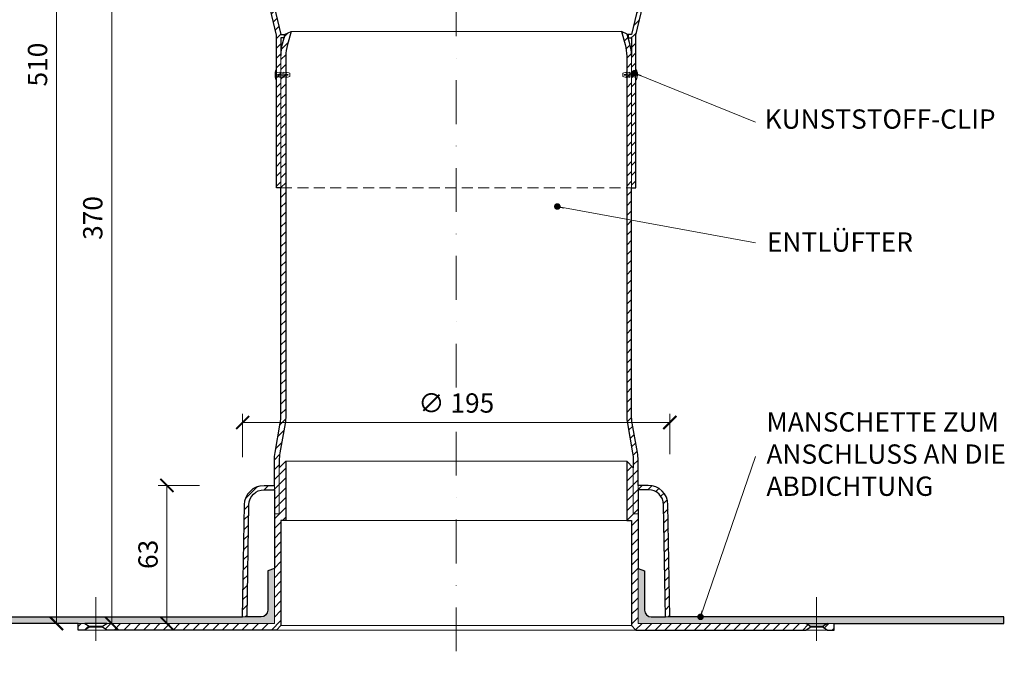
# Model space of a CAD drawing. Units: millimetres. Extents: x 11339 to 25649, y -1615 to 22532.
# Drawn here: x 19629 to 20079, y 18583 to 18873 of the extents above; entities that cross this region are included whole.
import ezdxf

# ---------------------------------------------------------------- set-up
doc = ezdxf.new("R2010")
doc.units = ezdxf.units.MM
doc.linetypes.add('DASHDOT2', pattern=[0.5, 0.25, -0.125, 0, -0.125])
doc.linetypes.add('HIDDEN2', pattern=[0.1875, 0.125, -0.0625])
doc.layers.get('DEFPOINTS').update_dxf_attribs({"color": 254, "lineweight": 30})
for name, color, linetype, lineweight in [('TOPWET_KOTY', 30, 'Continuous', 13), ('TOPWET_TENKOU', 142, 'Continuous', 13), ('TOPWET_TLUSTOU', 142, 'Continuous', 30), ('TOPWET_ČEŠTINA', 225, 'Continuous', 13)]:
    doc.layers.add(name, color=color, linetype=linetype, lineweight=lineweight)
doc.styles.add('REGULAR_ARIAL_NARROW', font='ArialNarrow.ttf')
doc.dimstyles.new('ISO-TW 1-3', dxfattribs={"dimscale": 3, "dimtxt": 2.2, "dimasz": 1.5, "dimexe": 1, "dimexo": 0, "dimgap": 0.75, "dimtad": 1, "dimdec": 0, "dimtxsty": 'REGULAR_ARIAL_NARROW', "dimblk": 'ARCHTICK', "dimcen": 0.5, "dimclrd": 256, "dimclre": 256, "dimclrt": 256, "dimadec": 0, "dimazin": 0, "dimtfac": 1, "dimtdec": 0, "dimtmove": 1, "dimatfit": 3, "dimldrblk": 'DOT', "dimfxl": 1, "dimtfill": 1, "dimtzin": 0, "dimlwd": -1, "dimlwe": -1, "dimarcsym": 0})
doc.dimstyles.new('ISO-TW 1-4', dxfattribs={"dimscale": 4, "dimtxt": 2.2, "dimasz": 1.5, "dimexe": 1, "dimexo": 0, "dimgap": 0.75, "dimtad": 1, "dimdec": 0, "dimtxsty": 'REGULAR_ARIAL_NARROW', "dimblk": 'ARCHTICK', "dimcen": 0.5, "dimclrd": 256, "dimclre": 256, "dimclrt": 256, "dimadec": 0, "dimazin": 0, "dimtfac": 1, "dimtdec": 0, "dimtmove": 1, "dimatfit": 3, "dimldrblk": 'DOT', "dimfxl": 1, "dimtfill": 1, "dimtzin": 0, "dimlwd": -1, "dimlwe": -1, "dimarcsym": 0})
pattern_1 = [(45, (918.0002, -2642.6605), (-2.24506403, 2.24506403), [])]

# ---------------------------------------------------------------- blocks, each defined once
blk = doc.blocks.new('_ArchTick')
at = {"color": 0, "linetype": 'ByBlock', "const_width": 0.15}
blk.add_lwpolyline([(-0.5, -0.5), (0.5, 0.5)], dxfattribs=at)
blk = doc.blocks.new('*D661')
at = {"layer": 'DEFPOINTS', "color": 0, "ltscale": 40, "transparency": 16777216}
for p in [(19671.12, 18967.59), (19684.78, 18967.59), (19678.02, 18597.59)]:
    blk.add_point(p, dxfattribs=at)
at = {"layer": 'TOPWET_KOTY', "ltscale": 40, "transparency": 16777216}
for p, q in [((19684.78, 18967.59), (19667.12, 18967.59)), ((19671.12, 18597.59), (19671.12, 18967.59)), ((19678.02, 18597.59), (19667.12, 18597.59))]:
    blk.add_line(p, q, dxfattribs=at)
at = {"layer": 'TOPWET_KOTY', "ltscale": 40, "transparency": 16777216, "xscale": 6, "yscale": 6, "zscale": 6}
for p, rotation in [((19671.12, 18967.59), 90), ((19671.12, 18597.59), 270)]:
    blk.add_blockref('_ArchTick', p, dxfattribs=dict(at, rotation=rotation))
at = {"layer": 'TOPWET_KOTY', "ltscale": 40, "transparency": 16777216, "insert": (19663.63, 18782.59), "char_height": 8.8, "attachment_point": 5, "rotation": 90, "style": 'REGULAR_ARIAL_NARROW', "bg_fill": 3, "box_fill_scale": 1.1, "bg_fill_color": 256, "bg_fill_true_color": 13158600, "bg_fill_transparency": 0}
blk.add_mtext('370', dxfattribs=at)
blk = doc.blocks.new('_Dot')
at = {"color": 0, "linetype": 'ByBlock', "lineweight": -2}
blk.add_line((-0.5, 0), (-1, 0), dxfattribs=at)
at = {"color": 0, "linetype": 'ByBlock', "const_width": 0.5}
blk.add_lwpolyline([(-0.25, 0, 1), (0.25, 0, 1)], format="xyb", close=True, dxfattribs=at)
blk = doc.blocks.new('*D662')
at = {"layer": 'DEFPOINTS', "color": 0, "ltscale": 40, "transparency": 16777216}
for p in [(19645.91, 19107.59), (19674.78, 19107.59), (19657.31, 18597.59)]:
    blk.add_point(p, dxfattribs=at)
at = {"layer": 'TOPWET_KOTY', "ltscale": 40, "transparency": 16777216}
for p, q in [((19674.78, 19107.59), (19641.91, 19107.59)), ((19645.91, 18597.59), (19645.91, 19107.59)), ((19657.31, 18597.59), (19641.91, 18597.59))]:
    blk.add_line(p, q, dxfattribs=at)
at = {"layer": 'TOPWET_KOTY', "ltscale": 40, "transparency": 16777216, "xscale": 6, "yscale": 6, "zscale": 6}
for p, rotation in [((19645.91, 19107.59), 90), ((19645.91, 18597.59), 270)]:
    blk.add_blockref('_ArchTick', p, dxfattribs=dict(at, rotation=rotation))
at = {"layer": 'TOPWET_KOTY', "ltscale": 40, "transparency": 16777216, "insert": (19638.42, 18852.59), "char_height": 8.8, "attachment_point": 5, "rotation": 90, "style": 'REGULAR_ARIAL_NARROW', "bg_fill": 3, "box_fill_scale": 1.1, "bg_fill_color": 256, "bg_fill_true_color": 13158600, "bg_fill_transparency": 0}
blk.add_mtext('510', dxfattribs=at)
blk = doc.blocks.new('TOPWET_CALOUNICKA_PRICHYTKA')
at = {"layer": 'TOPWET_TENKOU', "lineweight": 9, "ltscale": 40}
blk.add_lwpolyline([(-1.5, 1.25), (-2.99, 0.77), (-2.99, 1.25), (-4.49, 0.77), (-4.49, 1.25), (-5.99, 0.77), (-5.99, -0.77), (-4.49, -1.25), (-4.49, -0.77), (-2.99, -1.25), (-2.99, -0.77), (-1.5, -1.25), (-1.5, -0.77), (0, -1.25), (0, -2.25), (0.3, -2.25, 0.187135), (0.3, 2.25), (0, 2.25), (0, 1.25), (-1.5, 0.77)], format="xyb", close=True, dxfattribs=at)
blk.add_ellipse((-2.86, 0), major_axis=(-2.51, 0), ratio=0.099715, dxfattribs=at)
blk = doc.blocks.new('*D665')
at = {"layer": 'DEFPOINTS', "color": 0, "ltscale": 40, "transparency": 16777216}
for p in [(19925.89, 18689.28), (19730.89, 18673.46), (19925.89, 18674.85)]:
    blk.add_point(p, dxfattribs=at)
at = {"layer": 'TOPWET_KOTY', "ltscale": 40, "transparency": 16777216}
for p, q in [((19730.89, 18673.46), (19730.89, 18693.28)), ((19925.89, 18674.85), (19925.89, 18693.28)), ((19730.89, 18689.28), (19925.89, 18689.28))]:
    blk.add_line(p, q, dxfattribs=at)
at = {"layer": 'TOPWET_KOTY', "ltscale": 40, "transparency": 16777216, "xscale": 6, "yscale": 6, "zscale": 6, "rotation": 180}
blk.add_blockref('_ArchTick', (19730.89, 18689.28), dxfattribs=at)
at = {"layer": 'TOPWET_KOTY', "ltscale": 40, "transparency": 16777216, "xscale": 6, "yscale": 6, "zscale": 6}
blk.add_blockref('_ArchTick', (19925.89, 18689.28), dxfattribs=at)
at = {"layer": 'TOPWET_KOTY', "ltscale": 40, "transparency": 16777216, "insert": (19828.39, 18697.02), "char_height": 8.8, "attachment_point": 5, "style": 'REGULAR_ARIAL_NARROW', "bg_fill": 3, "box_fill_scale": 1.1, "bg_fill_color": 256, "bg_fill_true_color": 13158600, "bg_fill_transparency": 0}
blk.add_mtext('∅ 195', dxfattribs=at)
blk = doc.blocks.new('*D657')
at = {"layer": 'DEFPOINTS', "color": 0, "ltscale": 40, "transparency": 16777216}
for p in [(19696.33, 18660.59), (19711.25, 18660.59), (19703.24, 18597.59)]:
    blk.add_point(p, dxfattribs=at)
at = {"layer": 'TOPWET_KOTY', "ltscale": 40, "transparency": 16777216}
for p, q in [((19711.25, 18660.59), (19692.33, 18660.59)), ((19696.33, 18597.59), (19696.33, 18660.59)), ((19703.24, 18597.59), (19692.33, 18597.59))]:
    blk.add_line(p, q, dxfattribs=at)
at = {"layer": 'TOPWET_KOTY', "ltscale": 40, "transparency": 16777216, "xscale": 6, "yscale": 6, "zscale": 6}
for p, rotation in [((19696.33, 18660.59), 90), ((19696.33, 18597.59), 270)]:
    blk.add_blockref('_ArchTick', p, dxfattribs=dict(at, rotation=rotation))
at = {"layer": 'TOPWET_KOTY', "ltscale": 40, "transparency": 16777216, "insert": (19688.84, 18629.09), "char_height": 8.8, "attachment_point": 5, "rotation": 90, "style": 'REGULAR_ARIAL_NARROW', "bg_fill": 3, "box_fill_scale": 1.1, "bg_fill_color": 256, "bg_fill_true_color": 13158600, "bg_fill_transparency": 0}
blk.add_mtext('63', dxfattribs=at)

msp = doc.modelspace()

# ---------------------------------------------------------------- hatches: boundary and pattern name
at = {"layer": 'TOPWET_TENKOU', "linetype": 'Continuous', "ltscale": 40}
h = msp.add_hatch(dxfattribs=at)
h.set_pattern_fill('ANSI31', color=256, style=0)
h.set_pattern_definition([(45, (16038.0003, -1542.6605), (-2.24506403, 2.24506403), [])])
h.paths.add_polyline_path([(19908.38864, 18866.28798), (19906.88864, 18866.28798), (19906.88864, 18864.78798), (19908.38864, 18864.78798), (19908.38864, 18796.28798), (19910.38864, 18796.28798), (19910.38864, 18865.81179)])
h.paths.add_polyline_path([(19908.3852, 18866.28395), (19910.33081, 18865.82071), (19934.96836, 18969.28798), (19953.45505, 18969.28798), (19953.45505, 18968.28798), (19955.45505, 18968.28798), (19955.45505, 18971.28798), (19933.38864, 18971.28798)])
h.paths.add_polyline_path([(19746.46387, 18865.8297), (19748.40948, 18866.29295), (19723.38864, 18971.28798), (19701.32223, 18971.28798), (19701.32223, 18968.28798), (19703.32223, 18968.28798), (19703.32223, 18969.28798), (19721.80892, 18969.28798)])
edge = h.paths.add_edge_path()
edge.add_line((19748.38864, 18866.28798), (19746.38864, 18865.81179))
edge.add_line((19746.38864, 18865.81179), (19746.38864, 18796.28798))
edge.add_line((19746.38864, 18796.28798), (19748.38864, 18796.28798))
edge.add_line((19748.38864, 18796.28798), (19748.38864, 18864.78798))
edge.add_line((19748.38864, 18864.78798), (19749.88864, 18864.78798))
edge.add_line((19749.88864, 18864.78798), (19749.88864, 18866.28798))
at = {"layer": 'TOPWET_TENKOU', "ltscale": 40}
h = msp.add_hatch(dxfattribs=at)
h.set_pattern_fill('LINE', color=256, angle=45, style=0)
h.set_pattern_definition(pattern_1)
edge = h.paths.add_edge_path()
edge.add_line((19749.12319, 18862.04223), (19750.33748, 18866.39816))
edge.add_line((19750.33748, 18866.39816), (19752.96689, 18867.63761))
edge.add_line((19752.96689, 18867.63761), (19751.32319, 18861.74133))
edge.add_arc((19770.58861, 18856.37073), 20, 164.4231935, 180)
edge.add_line((19750.58861, 18856.37073), (19750.58861, 18692.3124))
edge.add_arc((19730.58861, 18692.3124), 20, -10.0540092, 0, ccw=False)
edge.add_line((19750.28149, 18688.82087), (19747.89575, 18675.36484))
edge.add_arc((19767.58862, 18671.87332), 20, 169.9459908, 180)
edge.add_line((19747.58862, 18671.87332), (19747.58862, 18647.58636))
edge.add_line((19747.58862, 18647.58636), (19745.38862, 18647.58636))
edge.add_line((19745.38862, 18647.58636), (19745.38862, 18672.06684))
edge.add_arc((19765.38862, 18672.06684), 20, 169.9459908, 180, ccw=False)
edge.add_line((19745.69575, 18675.55836), (19748.08149, 18689.01439))
edge.add_arc((19728.38861, 18692.50592), 20, 349.9459908, 360)
edge.add_line((19748.38861, 18692.50592), (19748.38861, 18856.67164))
edge.add_arc((19768.38861, 18856.67164), 20, 164.4231935, 180, ccw=False)
h.paths.add_polyline_path([(19660.88882, 18595.83637), (19658.88861, 18594.58642), (19655.88861, 18594.58642), (19655.88861, 18597.58642), (19658.88861, 18597.58642), (19660.88882, 18596.33637)])
edge = h.paths.add_edge_path()
edge.add_line((19745.38866, 18597.58636), (19745.38862, 18647.58636))
edge.add_line((19745.38862, 18647.58636), (19747.58862, 18647.58636))
edge.add_line((19747.58862, 18647.58636), (19747.58862, 18668.58636))
edge.add_line((19747.58862, 18668.58636), (19750.58862, 18671.58636))
edge.add_line((19750.58862, 18671.58636), (19750.58862, 18644.58636))
edge.add_line((19750.58862, 18644.58636), (19748.38862, 18644.58636))
edge.add_line((19748.38862, 18644.58636), (19748.38862, 18596.58642))
edge.add_line((19748.38862, 18596.58642), (19746.38862, 18594.58642))
edge.add_line((19746.38862, 18594.58642), (19668.89511, 18594.58642))
edge.add_line((19668.89511, 18594.58642), (19666.88841, 18595.83637))
edge.add_line((19666.88841, 18595.83637), (19666.88841, 18596.33637))
edge.add_line((19666.88841, 18596.33637), (19668.89511, 18597.5863))
edge.add_line((19668.89511, 18597.5863), (19745.38862, 18597.58636))
edge = h.paths.add_edge_path(flags=17)
edge.add_arc((19740.73211, 18651.58636), 9, 89.9999994, 178.9949134, ccw=False)
edge.add_line((19740.73211, 18660.58636), (19745.38862, 18660.58636))
edge.add_line((19745.38862, 18660.58636), (19745.38862, 18658.58636))
edge.add_line((19745.38862, 18658.58636), (19740.73211, 18658.58636))
edge.add_arc((19740.73211, 18651.58636), 7, 89.9999994, 178.9949134)
edge.add_line((19733.73319, 18651.70915), (19732.88893, 18600.58636))
edge.add_line((19732.88893, 18600.58636), (19730.88862, 18600.58636))
edge.add_line((19730.88862, 18600.58636), (19731.7335, 18651.74423))
h = msp.add_hatch(dxfattribs=at)
h.set_pattern_fill('LINE', color=256, angle=45, style=0)
h.set_pattern_definition(pattern_1)
edge = h.paths.add_edge_path()
edge.add_line((19907.65404, 18862.04223), (19906.43975, 18866.39816))
edge.add_line((19906.43975, 18866.39816), (19903.81034, 18867.63761))
edge.add_line((19903.81034, 18867.63761), (19905.45404, 18861.74133))
edge.add_arc((19886.18862, 18856.37073), 20, -0.0000007, 15.5768059, ccw=False)
edge.add_line((19906.18862, 18856.37073), (19906.18862, 18692.3124))
edge.add_arc((19926.18862, 18692.3124), 20, 179.9999993, 190.0540085)
edge.add_line((19906.49574, 18688.82087), (19908.88148, 18675.36484))
edge.add_arc((19889.18861, 18671.87331), 20, -0.0000007, 10.0540085, ccw=False)
edge.add_line((19909.18861, 18671.87331), (19909.1886, 18647.58636))
edge.add_line((19909.1886, 18647.58636), (19911.3886, 18647.58636))
edge.add_line((19911.3886, 18647.58636), (19911.38861, 18672.06683))
edge.add_arc((19891.38861, 18672.06683), 20, 359.9999993, 370.0540085)
edge.add_line((19911.08148, 18675.55836), (19908.69574, 18689.01439))
edge.add_arc((19928.38862, 18692.50592), 20, 179.9999993, 190.0540085, ccw=False)
edge.add_line((19908.38862, 18692.50592), (19908.38862, 18856.67164))
edge.add_arc((19888.38862, 18856.67164), 20, 359.9999993, 375.5768059)
h.paths.add_polyline_path([(19995.88841, 18595.83637), (19997.88861, 18594.58642), (20000.88861, 18594.58642), (20000.88861, 18597.58642), (19997.88861, 18597.58642), (19995.88841, 18596.33637)])
edge = h.paths.add_edge_path()
edge.add_line((19911.38857, 18597.58636), (19911.3886, 18647.58636))
edge.add_line((19911.3886, 18647.58636), (19909.1886, 18647.58636))
edge.add_line((19909.1886, 18647.58636), (19909.1886, 18668.58636))
edge.add_line((19909.1886, 18668.58636), (19906.1886, 18671.58636))
edge.add_line((19906.1886, 18671.58636), (19906.1886, 18644.58636))
edge.add_line((19906.1886, 18644.58636), (19908.3886, 18644.58636))
edge.add_line((19908.3886, 18644.58636), (19908.3886, 18596.58642))
edge.add_line((19908.3886, 18596.58642), (19910.3886, 18594.58642))
edge.add_line((19910.3886, 18594.58642), (19987.88212, 18594.58642))
edge.add_line((19987.88212, 18594.58642), (19989.88882, 18595.83637))
edge.add_line((19989.88882, 18595.83637), (19989.88882, 18596.33637))
edge.add_line((19989.88882, 18596.33637), (19987.88212, 18597.5863))
edge.add_line((19987.88212, 18597.5863), (19911.3886, 18597.58636))
edge = h.paths.add_edge_path(flags=17)
edge.add_arc((19916.04512, 18651.58636), 9, 1.005086, 90)
edge.add_line((19916.04512, 18660.58636), (19911.38861, 18660.58636))
edge.add_line((19911.38861, 18660.58636), (19911.38861, 18658.58636))
edge.add_line((19911.38861, 18658.58636), (19916.04512, 18658.58636))
edge.add_arc((19916.04512, 18651.58636), 7, 1.005086, 90, ccw=False)
edge.add_line((19923.04404, 18651.70915), (19923.8883, 18600.58636))
edge.add_line((19923.8883, 18600.58636), (19925.88861, 18600.58636))
edge.add_line((19925.88861, 18600.58636), (19925.04373, 18651.74423))

# ---------------------------------------------------------------- linework, layer by layer
at = {"layer": 'TOPWET_TENKOU', "linetype": 'DASHDOT2', "ltscale": 80}
msp.add_line((19828.38862, 19126.174), (19828.38861, 18582.85231), dxfattribs=at)
at = {"layer": 'TOPWET_TENKOU', "lineweight": 9, "ltscale": 40}
for p, q in [((19752.96691, 18867.63761), (19903.81037, 18867.63761)), ((19749.88862, 18866.28798), (19750.30677, 18866.28798)), ((19906.47046, 18866.28798), (19906.88862, 18866.28798))]:
    msp.add_line(p, q, dxfattribs=at)
at = {"layer": 'TOPWET_TENKOU', "linetype": 'HIDDEN2', "ltscale": 40}
msp.add_line((19748.38862, 18796.28798), (19908.38862, 18796.28798), dxfattribs=at)
at = {"layer": 'TOPWET_TENKOU', "lineweight": 9, "ltscale": 40}
for points in [[(19746.38862, 18796.28798), (19748.38862, 18796.28798), (19748.38862, 18864.78798), (19749.88862, 18864.78798), (19749.88862, 18866.28798), (19748.38862, 18866.28798), (19723.38862, 18971.28798), (19701.32221, 18971.28798), (19701.32221, 18968.28798), (19703.32221, 18968.28798), (19703.32221, 18969.28798), (19721.8089, 18969.28798), (19746.38862, 18866.05316), (19746.38862, 18796.28798), (19748.38862, 18796.28798)], [(19910.38862, 18796.28798), (19908.38862, 18796.28798), (19908.38862, 18864.78798), (19906.88862, 18864.78798), (19906.88862, 18866.28798), (19908.38862, 18866.28798), (19933.38862, 18971.28798), (19955.45502, 18971.28798), (19955.45502, 18968.28798), (19953.45502, 18968.28798), (19953.45502, 18969.28798), (19934.96833, 18969.28798), (19910.38862, 18866.05316), (19910.38862, 18796.28798), (19908.38862, 18796.28798)], [(19911.38857, 18597.58636), (19911.3886, 18647.58636), (19909.1886, 18647.58636), (19909.1886, 18668.58636), (19906.1886, 18671.58636), (19906.1886, 18644.58636), (19908.3886, 18644.58636), (19908.3886, 18596.58642), (19910.3886, 18594.58642), (19987.88212, 18594.58642), (19989.88882, 18595.83637), (19989.88882, 18596.33637), (19987.88212, 18597.5863), (19911.3886, 18597.58636)], [(19660.88882, 18595.83637), (19658.88861, 18594.58642), (19655.88861, 18594.58642), (19655.88861, 18597.58642), (19658.88861, 18597.58642), (19660.88882, 18596.33637), (19660.88882, 18595.83637)], [(19995.88841, 18595.83637), (19997.88861, 18594.58642), (20000.88861, 18594.58642), (20000.88861, 18597.58642), (19997.88861, 18597.58642), (19995.88841, 18596.33637), (19995.88841, 18595.83637)]]:
    msp.add_lwpolyline(points, dxfattribs=at)
for points in [[(19749.12319, 18862.04223), (19750.33748, 18866.39816), (19752.96689, 18867.63761), (19751.32319, 18861.74133, 0.06807149), (19750.58861, 18856.37073), (19750.58861, 18692.3124, -0.043897054), (19750.28149, 18688.82087), (19747.89575, 18675.36484, 0.043897054), (19747.58862, 18671.87332), (19747.58862, 18647.58636), (19745.38862, 18647.58636), (19745.38862, 18672.06684, -0.043897054), (19745.69575, 18675.55836), (19748.08149, 18689.01439, 0.043897054), (19748.38861, 18692.50592), (19748.38861, 18856.67164, -0.06807149)], [(19907.65404, 18862.04223), (19906.43975, 18866.39816), (19903.81034, 18867.63761), (19905.45404, 18861.74133, -0.06807149), (19906.18862, 18856.37073), (19906.18862, 18692.3124, 0.043897054), (19906.49574, 18688.82087), (19908.88148, 18675.36484, -0.043897054), (19909.18861, 18671.87331), (19909.1886, 18647.58636), (19911.3886, 18647.58636), (19911.38861, 18672.06683, 0.043897054), (19911.08148, 18675.55836), (19908.69574, 18689.01439, -0.043897054), (19908.38862, 18692.50592), (19908.38862, 18856.67164, 0.06807149)]]:
    msp.add_lwpolyline(points, format="xyb", close=True, dxfattribs=at)
at = {"layer": 'TOPWET_TENKOU', "ltscale": 40}
for points in [[(19750.58862, 18671.58635), (19906.18861, 18671.58635)], [(19750.58862, 18644.58635), (19906.18861, 18644.58635)], [(19658.88861, 18594.58642), (19668.89511, 18594.58642)], [(19746.38862, 18594.58642), (19910.38861, 18594.58642)], [(19748.38862, 18596.58642), (19908.38861, 18596.58642)], [(19997.88861, 18594.58642), (19987.88212, 18594.58642)]]:
    msp.add_lwpolyline(points, dxfattribs=at)
for points in [[(19731.7335, 18651.74423, -0.409084895), (19740.73211, 18660.58636), (19745.38862, 18660.58636), (19745.38862, 18658.58636), (19740.73211, 18658.58636, 0.409084895), (19733.73319, 18651.70915), (19732.88893, 18600.58636), (19730.88862, 18600.58636)], [(19925.04373, 18651.74423, 0.409084895), (19916.04512, 18660.58636), (19911.38861, 18660.58636), (19911.38861, 18658.58636), (19916.04512, 18658.58636, -0.409084895), (19923.04404, 18651.70915), (19923.8883, 18600.58636), (19925.88861, 18600.58636)], [(20078.38861, 18597.58642), (19986.25257, 18597.58642), (19911.38861, 18597.58636), (19911.38861, 18622.58636), (19914.38861, 18621.58636), (19914.38861, 18603.58636, 0.414213562), (19917.38861, 18600.58636), (20078.38861, 18600.58636)]]:
    msp.add_lwpolyline(points, format="xyb", close=True, dxfattribs=at)
at = {"layer": 'TOPWET_TENKOU', "linetype": 'DASHDOT2', "ltscale": 80}
for points in [[(19663.88861, 18609.58642), (19663.88861, 18582.58642)], [(19992.88861, 18609.58642), (19992.88861, 18582.58642)]]:
    msp.add_lwpolyline(points, dxfattribs=at)
at = {"layer": 'TOPWET_TENKOU', "linetype": 'Continuous', "ltscale": 40}
for points in [[(19658.88861, 18597.58642), (19668.89511, 18597.5863)], [(19997.88861, 18597.58642), (19987.88212, 18597.5863)], [(19666.88862, 18596.3364), (19660.88882, 18596.33637)], [(19666.88862, 18595.8364), (19660.88882, 18595.83637)], [(19989.88861, 18596.3364), (19995.88841, 18596.33636)], [(19989.88861, 18595.8364), (19995.88841, 18595.83636)]]:
    msp.add_lwpolyline(points, dxfattribs=at)
at = {"layer": 'TOPWET_TLUSTOU', "ltscale": 40}
msp.add_lwpolyline([(19933.38862, 18971.28798), (19908.38862, 18866.28798)], dxfattribs=at)
for points in [[(19745.38864, 18622.58636), (19742.38864, 18621.58636), (19742.38862, 18603.58636, -0.414213562), (19739.38862, 18600.58636), (19732.88893, 18600.58636), (19733.73319, 18651.70915, -0.409084895), (19740.73211, 18658.58636), (19745.38862, 18658.58636), (19745.38864, 18622.58637)], [(19911.38859, 18622.58636), (19914.38859, 18621.58636), (19914.38861, 18603.58636, 0.414213562), (19917.38861, 18600.58636), (19923.8883, 18600.58636), (19923.04404, 18651.70915, 0.409084897), (19916.04512, 18658.58636), (19911.38861, 18658.58636), (19911.38858, 18622.58637)]]:
    msp.add_lwpolyline(points, format="xyb", dxfattribs=at)

# ---------------------------------------------------------------- block references
at = {"xscale": -1}
msp.add_blockref('TOPWET_CALOUNICKA_PRICHYTKA', (19746.38861, 18847.92515), dxfattribs=at)
msp.add_blockref('TOPWET_CALOUNICKA_PRICHYTKA', (19910.38862, 18847.92515))

# ---------------------------------------------------------------- texts
at = {"layer": 'TOPWET_ČEŠTINA', "ltscale": 40, "char_height": 8.8, "attachment_point": 4, "style": 'REGULAR_ARIAL_NARROW'}
for s, insert, width in [('KUNSTSTOFF-CLIP', (19969.15864, 18826.58613), 94.1665615), ('ENTLÜFTER', (19970.21158, 18770.49877), 84.4797098), ('MANSCHETTE ZUM ANSCHLUSS AN DIE ABDICHTUNG', (19969.98409, 18673.72224), 135.1375524)]:
    msp.add_mtext(s, dxfattribs=dict(at, insert=insert, width=width))

# ---------------------------------------------------------------- leaders
at = {"layer": 'TOPWET_ČEŠTINA', "ltscale": 40}
for points in [[(19909.82406, 18848.67763), (19964.98409, 18826.38451)], [(19874.51803, 18787.82997), (19964.98409, 18771.31724)], [(19939.88862, 18600.58641), (19964.98409, 18673.72224)]]:
    msp.add_leader(points, dimstyle='ISO-TW 1-3', override={"dimasz": 1, "dimgap": 3, "dimtad": 0, "dimtfillclr": 256}, dxfattribs=at)

# ---------------------------------------------------------------- next in the draw order: dimensions: what is measured, and where the dimension line sits
at = {"layer": 'TOPWET_KOTY', "ltscale": 40}
dim = msp.add_linear_dim(base=(19671.12381, 18967.58641), p1=(19678.02464, 18597.58641), p2=(19684.78128, 18967.58641), angle=90, dimstyle='ISO-TW 1-4', dxfattribs=at)
dim.commit()
dim.dimension.update_dxf_attribs({"geometry": '*D661', "text_midpoint": (19663.63077, 18782.58641)})

# ---------------------------------------------------------------- next in the draw order: dimensions: what is measured, and where the dimension line sits
dim = msp.add_linear_dim(base=(19645.91316, 19107.58641), p1=(19657.31261, 18597.58631), p2=(19674.78128, 19107.58641), angle=90, dimstyle='ISO-TW 1-4', dxfattribs=at)
dim.commit()
dim.dimension.update_dxf_attribs({"geometry": '*D662', "text_midpoint": (19638.42012, 18852.58636)})

# ---------------------------------------------------------------- next in the draw order: hatches: boundary and pattern name
at = {"layer": 'TOPWET_TENKOU', "linetype": 'Continuous', "ltscale": 40}
h = msp.add_hatch(dxfattribs=at)
h.set_pattern_fill('DOTS', color=256, scale=0.5, angle=60, style=0)
h.set_pattern_definition([(60, (16038.00025, -1592.6605), (-0.488970164, 0.740578832), [0, -0.79375])])
edge = h.paths.add_edge_path()
edge.add_line((20060.0172, 18600.58636), (19917.38864, 18600.58636))
edge.add_arc((19917.38864, 18603.58636), 3, 180, 270, ccw=False)
edge.add_line((19914.38864, 18603.58636), (19914.38864, 18621.58636))
edge.add_line((19914.38864, 18621.58636), (19911.38864, 18622.58636))
edge.add_line((19911.38864, 18622.58636), (19911.38864, 18597.58636))
edge.add_line((19911.38864, 18597.58636), (19986.2526, 18597.58642))
edge.add_line((19986.2526, 18597.58642), (20060.0172, 18597.58642))
edge.add_line((20060.0172, 18597.58642), (20060.0172, 18600.58636))
h.paths.add_polyline_path([(20078.38864, 18600.58636), (20060.0172, 18600.58636), (20060.0172, 18597.58642), (20078.38864, 18597.58642)])
edge = h.paths.add_edge_path()
edge.add_line((19745.38864, 18622.58636), (19742.38864, 18621.58636))
edge.add_line((19742.38864, 18621.58636), (19742.38864, 18603.58636))
edge.add_arc((19739.38864, 18603.58636), 3, -90, 0, ccw=False)
edge.add_line((19739.38864, 18600.58636), (19596.76008, 18600.58636))
edge.add_line((19596.76008, 18600.58636), (19596.76008, 18597.58642))
edge.add_line((19596.76008, 18597.58642), (19670.52468, 18597.58642))
edge.add_line((19670.52468, 18597.58642), (19745.38864, 18597.58636))
edge.add_line((19745.38864, 18597.58636), (19745.38864, 18622.58636))
h.paths.add_polyline_path([(19596.76008, 18600.58636), (19578.38864, 18600.58636), (19578.38864, 18597.58642), (19596.76008, 18597.58642)])

# ---------------------------------------------------------------- next in the draw order: linework, layer by layer
at = {"layer": 'TOPWET_TENKOU', "lineweight": 9, "ltscale": 40}
msp.add_lwpolyline([(19745.38866, 18597.58636), (19745.38862, 18647.58636), (19747.58862, 18647.58636), (19747.58862, 18668.58636), (19750.58862, 18671.58636), (19750.58862, 18644.58636), (19748.38862, 18644.58636), (19748.38862, 18596.58642), (19746.38862, 18594.58642), (19668.89511, 18594.58642), (19666.88841, 18595.83637), (19666.88841, 18596.33637), (19668.89511, 18597.5863), (19745.38862, 18597.58636)], dxfattribs=at)
at = {"layer": 'TOPWET_TENKOU', "ltscale": 40}
msp.add_lwpolyline([(19578.38861, 18597.58642), (19670.52466, 18597.58642), (19745.38862, 18597.58636), (19745.38862, 18622.58636), (19742.38862, 18621.58636), (19742.38862, 18603.58636, -0.414213562), (19739.38862, 18600.58636), (19578.38861, 18600.58636)], format="xyb", close=True, dxfattribs=at)

# ---------------------------------------------------------------- next in the draw order: dimensions: what is measured, and where the dimension line sits
at = {"layer": 'TOPWET_KOTY', "ltscale": 40}
dim = msp.add_linear_dim(base=(19925.88861, 18689.28339), p1=(19730.88862, 18673.45595), p2=(19925.88861, 18674.84513), text='∅ <>', dimstyle='ISO-TW 1-4', dxfattribs=at)
dim.commit()
dim.dimension.update_dxf_attribs({"geometry": '*D665', "text_midpoint": (19828.38861, 18697.02254)})
dim = msp.add_linear_dim(base=(19696.33459, 18660.58625), p1=(19703.23543, 18597.58631), p2=(19711.25216, 18660.58625), angle=90, dimstyle='ISO-TW 1-4', dxfattribs=at)
dim.commit()
dim.dimension.update_dxf_attribs({"geometry": '*D657', "text_midpoint": (19688.84154, 18629.08628)})

# ---------------------------------------------------------------- next in the draw order: linework, layer by layer
at = {"layer": 'TOPWET_TLUSTOU', "ltscale": 40}
for points in [[(19578.38862, 18600.58636), (19730.88862, 18600.58636), (19731.7335, 18651.74423, -0.409054961), (19740.73119, 18660.58636), (19745.38955, 18660.58636), (19745.38864, 18672.06683, -0.043897054), (19745.69577, 18675.55836), (19748.08151, 18689.01439, 0.043897054), (19748.38864, 18692.50592), (19748.38864, 18796.28798), (19746.38864, 18796.28798), (19746.38862, 18866.05316), (19721.8089, 18969.28798), (19703.32221, 18969.28798), (19703.32221, 18968.28798), (19701.32221, 18968.28798), (19701.32221, 18971.28798), (19723.38862, 18971.28798), (19748.38862, 18866.28798)], [(19908.38859, 18866.28798), (19906.88859, 18866.28798), (19906.88859, 18864.78798), (19908.38859, 18864.78798), (19908.38859, 18856.67998), (19908.38859, 18856.67998, 0.067966732), (19907.65402, 18862.04223), (19906.43972, 18866.39816), (19903.81032, 18867.63761), (19905.45402, 18861.74133, -0.06807149), (19906.18859, 18856.37073), (19906.18859, 18692.3124, 0.043897054), (19906.49572, 18688.82087), (19908.88146, 18675.36484, -0.043897054), (19909.18859, 18671.87331), (19909.18861, 18668.58636), (19906.1886, 18671.58636), (19906.1886, 18644.58636), (19908.3886, 18644.58636), (19908.38861, 18596.58642), (19910.3886, 18594.58642), (19987.88212, 18594.58642), (19989.88882, 18595.83637), (19989.88882, 18596.33637), (19987.88212, 18597.58624), (19997.88861, 18597.58636), (19995.88841, 18596.33637), (19995.88841, 18595.83637), (19997.88861, 18594.58642), (20000.88861, 18594.58642), (20000.88861, 18597.58642), (20078.38859, 18597.58642), (20078.38861, 18600.58636), (19925.88861, 18600.58636), (19925.04373, 18651.74423, 0.409054961), (19916.04604, 18660.58636), (19911.38768, 18660.58636), (19911.38859, 18672.06683, 0.043897054), (19911.08146, 18675.55836), (19908.69572, 18689.01439, -0.043897054), (19908.38859, 18692.50592), (19908.38859, 18796.28798), (19910.38859, 18796.28798), (19910.38862, 18866.05316), (19934.96833, 18969.28798)], [(19748.38864, 18866.28798), (19749.88864, 18866.28798), (19749.88864, 18864.78798), (19748.38864, 18864.78798), (19748.38864, 18856.67998), (19748.38864, 18856.67998, -0.067966732), (19749.12321, 18862.04223), (19750.33751, 18866.39816), (19752.96691, 18867.63761), (19751.32321, 18861.74133, 0.06807149), (19750.58864, 18856.37073), (19750.58864, 18692.3124, -0.043897054), (19750.28151, 18688.82087), (19747.89577, 18675.36484, 0.043897054), (19747.58864, 18671.87331), (19747.58863, 18668.58636), (19750.58863, 18671.58636), (19750.58863, 18644.58636), (19748.38863, 18644.58636), (19748.38863, 18596.58642), (19746.38863, 18594.58642), (19668.89511, 18594.58642), (19666.88841, 18595.83637), (19666.88841, 18596.33637), (19668.89511, 18597.58624), (19658.88862, 18597.58636), (19660.88882, 18596.33637), (19660.88882, 18595.83637), (19658.88862, 18594.58642), (19655.88862, 18594.58642), (19655.88862, 18597.58642), (19578.38864, 18597.58642)]]:
    msp.add_lwpolyline(points, format="xyb", dxfattribs=at)

doc.saveas('drawing.dxf')
